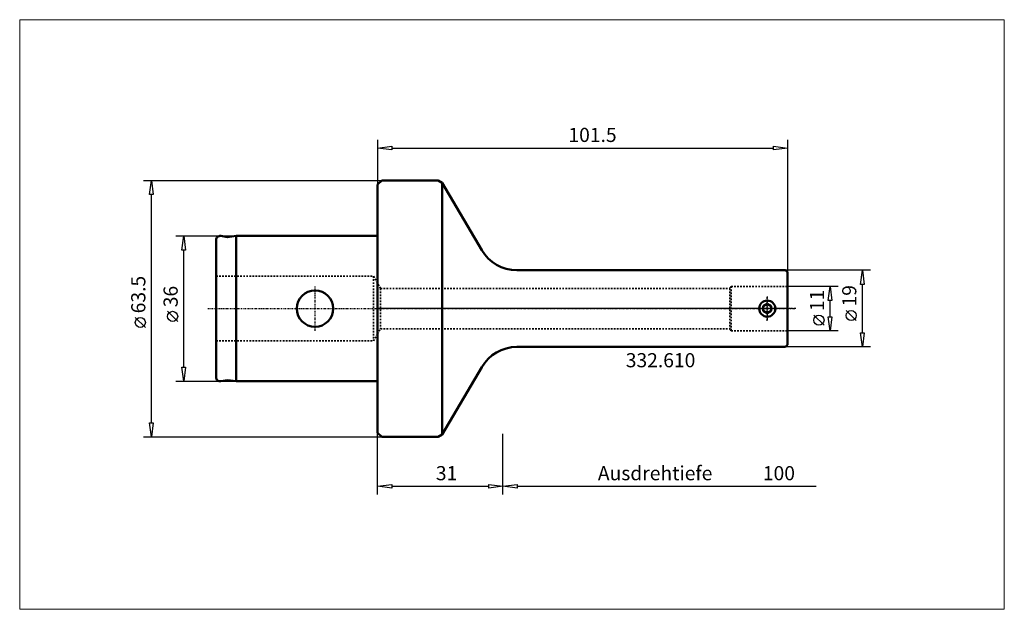
# Model space of a CAD drawing. Extents: x -89 to 155, y -74 to 72.
import ezdxf

# ---------------------------------------------------------------- set-up
doc = ezdxf.new("R2010")
doc.units = 0
doc.header["$MEASUREMENT"] = 0
doc.linetypes.add('DASH', pattern=[0.75, 0.4, -0.35])
doc.linetypes.add('LONGDASH_DASH', pattern=[0.85, 0.4, -0.2, 0.05, -0.2])
for name, color, linetype, lineweight in [('1', 4, 'Continuous', 50), ('2', 7, 'Continuous', 25), ('200', 2, 'Continuous', 50), ('3', 1, 'DASH', 35), ('4', 2, 'LONGDASH_DASH', 25), ('INFTOTAL', 9, 'Continuous', 18), ('NOCUT', 7, 'Continuous', 25), ('SK1', 4, 'Continuous', 50), ('SK2', 7, 'Continuous', 25), ('SK3', 1, 'DASH', 35), ('SK4', 2, 'LONGDASH_DASH', 25)]:
    doc.layers.add(name, color=color, linetype=linetype, lineweight=lineweight)
doc.layers.add('SK6', color=5, linetype='Continuous')
doc.styles.add('BMG_Text', font='monos.ttf', dxfattribs={"height": 3.5})

msp = doc.modelspace()

# ---------------------------------------------------------------- linework, layer by layer
at = {"layer": '1'}
for p, q in [((0, 30.75), (1, 31.75)), ((1, 31.75), (15, 31.75)), ((15, 31.75), (16, 31.17)), ((0, 30.75), (0, -30.75)), ((16, 31.17), (25.77, 14.5)), ((16, 31.17), (16, -31.17)), ((34.43, 9.5), (101, 9.5)), ((101, 9.5), (101.5, 9)), ((101.5, 9), (101.5, -9)), ((95.45, 0.58), (96.45, 1.15)), ((95.45, -0.58), (95.45, 0.58)), ((96.45, 1.15), (97.45, 0.58)), ((97.45, -0.58), (97.45, 0.58)), ((96.45, -1.15), (95.45, -0.58)), ((97.45, -0.58), (96.45, -1.15)), ((34.43, -9.5), (101, -9.5)), ((101.5, -9), (101, -9.5)), ((16, -31.17), (25.77, -14.5)), ((0, -30.75), (1, -31.75)), ((15, -31.75), (16, -31.17)), ((1, -31.75), (15, -31.75))]:
    msp.add_line(p, q, dxfattribs=at)
msp.add_circle((96.45, 0), 2, dxfattribs=at)
for centre, start, end in [((34.43, 19.5), 210, 270), ((34.43, -19.5), 90, 150)]:
    msp.add_arc(centre, 10, start, end, dxfattribs=at)
at = {"layer": '2'}
for p, q in [((0, 41.75), (0, 30.75)), ((101.5, 41.75), (101.5, 9)), ((0, 39.75), (3.5, 40.2)), ((3.5, 39.3), (0, 39.75)), ((3.5, 40.2), (3.5, 39.3)), ((3.5, 39.75), (98, 39.75)), ((98, 39.3), (98, 40.2)), ((98, 40.2), (101.5, 39.75)), ((101.5, 39.75), (98, 39.3)), ((-58, 31.75), (1, 31.75)), ((-56.45, 28.25), (-56, 31.75)), ((-56, 31.75), (-55.55, 28.25)), ((-55.55, 28.25), (-56.45, 28.25)), ((-56, -28.25), (-56, 28.25)), ((122, 9.5), (101, 9.5)), ((119.55, 6), (120, 9.5)), ((120, 9.5), (120.45, 6)), ((114, 5.5), (101.5, 5.5)), ((111.55, 2), (112, 5.5)), ((112, 5.5), (112.45, 2)), ((120.45, 6), (119.55, 6)), ((120, -6), (120, 6)), ((112.45, 2), (111.55, 2)), ((112, -2), (112, 2)), ((-57.5, -4.67), (-60, -2.17)), ((110.5, -4.13), (108, -1.63)), ((112, -5.5), (111.55, -2)), ((111.55, -2), (112.45, -2)), ((112.45, -2), (112, -5.5)), ((118.5, -2.98), (116, -0.48)), ((114, -5.5), (101.5, -5.5)), ((120, -9.5), (119.55, -6)), ((119.55, -6), (120.45, -6)), ((120.45, -6), (120, -9.5)), ((122, -9.5), (101, -9.5)), ((-56, -31.75), (-56.45, -28.25)), ((-56.45, -28.25), (-55.55, -28.25)), ((-55.55, -28.25), (-56, -31.75)), ((0, -46), (0, -30.75)), ((31, -46), (31, -31)), ((31, -46), (31, -31)), ((-58, -31.75), (1, -31.75)), ((0, -44), (3.5, -43.55)), ((3.5, -43.55), (3.5, -44.45)), ((27.5, -44.45), (27.5, -43.55)), ((27.5, -43.55), (31, -44)), ((31, -44), (34.5, -43.55)), ((34.5, -43.55), (34.5, -44.45)), ((3.5, -44.45), (0, -44)), ((3.5, -44), (27.5, -44)), ((31, -44), (27.5, -44.45)), ((34.5, -44.45), (31, -44)), ((34.5, -44), (108.55, -44))]:
    msp.add_line(p, q, dxfattribs=at)
for centre in [(-58.75, -3.42), (109.25, -2.88), (117.25, -1.73)]:
    msp.add_circle(centre, 1.25, dxfattribs=at)
at = {"layer": '200'}
msp.add_point((0, 0), dxfattribs=at)
msp.add_point((0, 0), dxfattribs=at)
msp.add_point((0, 0), dxfattribs=at)
msp.add_point((0, 0), dxfattribs=at)
msp.add_point((0, 0), dxfattribs=at)
at = {"layer": '3'}
for p, q in [((0.73, 5), (0, 6.27)), ((0.73, 5), (0.73, -5)), ((0.73, 5), (87.21, 5)), ((87.5, 5.5), (87.21, 5)), ((87.21, 5), (87.21, -5)), ((87.5, 5.5), (87.5, -5.5)), ((87.5, 5.5), (101.5, 5.5)), ((0, -6.27), (0.73, -5)), ((0.73, -5), (87.21, -5)), ((87.5, -5.5), (87.21, -5)), ((87.5, -5.5), (101.5, -5.5))]:
    msp.add_line(p, q, dxfattribs=at)
at = {"layer": '4'}
for p, q in [((96.45, 3), (96.45, -3)), ((103.5, 0), (0, 0))]:
    msp.add_line(p, q, dxfattribs=at)
at = {"layer": 'INFTOTAL'}
msp.add_lwpolyline([(-88.61, 71.52), (-88.61, -74.45), (155.13, -74.45), (155.13, 71.52)], close=True, dxfattribs=at)
at = {"layer": 'NOCUT'}
for p, q in [((0, 30.75), (1, 31.75)), ((1, 31.75), (15, 31.75)), ((15, 31.75), (16, 31.17)), ((0, 30.75), (0, 0)), ((16, 31.17), (25.77, 14.5)), ((34.43, 9.5), (100.99, 9.5)), ((100.99, 9.5), (101.5, 9)), ((101.5, 9), (101.5, 0)), ((101.5, 0), (0, 0))]:
    msp.add_line(p, q, dxfattribs=at)
msp.add_arc((34.43, 19.5), 10, 209.9999, 270, dxfattribs=at)
at = {"layer": 'SK1'}
for p, q in [((-38.83, 17.98), (-37.18, 17.69)), ((-35, 18), (-37.18, 17.69)), ((-35, 18), (-35, -18)), ((-35, 18), (0, 18)), ((0, -18), (0, 18)), ((-40, 17), (-40, -17)), ((-38.83, -17.98), (-37.18, -17.69)), ((-35, -18), (-37.18, -17.69)), ((-35, -18), (0, -18))]:
    msp.add_line(p, q, dxfattribs=at)
msp.add_circle((-15.5, 0), 4.5, dxfattribs=at)
for centre, start, end in [((-39, 17), 79.9999, 180), ((-39, -17), 180, 279.9998)]:
    msp.add_arc(centre, 1, start, end, dxfattribs=at)
at = {"layer": 'SK2'}
for p, q in [((-50, 18), (-35, 18)), ((-48.45, 14.5), (-48, 18)), ((-48, 18), (-47.55, 14.5)), ((-47.55, 14.5), (-48.45, 14.5)), ((-48, -14.5), (-48, 14.5)), ((-49.5, -3.17), (-52, -0.67)), ((-48, -18), (-48.45, -14.5)), ((-48.45, -14.5), (-47.55, -14.5)), ((-47.55, -14.5), (-48, -18)), ((-50, -18), (-35, -18))]:
    msp.add_line(p, q, dxfattribs=at)
msp.add_circle((-50.75, -1.92), 1.25, dxfattribs=at)
at = {"layer": 'SK3'}
for p, q in [((-40, 8), (-1, 8)), ((-1, 8), (0, 6.27)), ((-1, 8), (-1, -8)), ((-1, -8), (0, -6.27)), ((-40, -8), (-1, -8))]:
    msp.add_line(p, q, dxfattribs=at)
at = {"layer": 'SK4'}
for p, q in [((-15.5, -5.5), (-15.5, 5.5)), ((96.45, -3), (96.45, 3)), ((-42, 0), (103.5, 0))]:
    msp.add_line(p, q, dxfattribs=at)

# ---------------------------------------------------------------- texts
at = {"layer": '2', "style": 'BMG_Text'}
for s, p in [('101.5', (47.23, 41.25)), ('31', (14.41, -42.5)), ('Ausdrehtiefe', (54.51, -42.5)), ('100', (95.36, -42.5))]:
    msp.add_text(s, height=3.5, dxfattribs=at).set_placement(p)
for s, p in [('63.5', (-57.5, -1.17)), ('19', (118.5, 0.52)), ('11', (110.5, -0.63))]:
    msp.add_text(s, height=3.5, rotation=90, dxfattribs=at).set_placement(p)
at = {"layer": 'SK2', "style": 'BMG_Text'}
msp.add_text('36', height=3.5, rotation=90, dxfattribs=at).set_placement((-49.5, 0.33))
at = {"layer": 'SK6', "style": 'BMG_Text'}
msp.add_text('332.610', height=3.5, dxfattribs=at).set_placement((61.42, -14.53))

doc.saveas('drawing.dxf')
